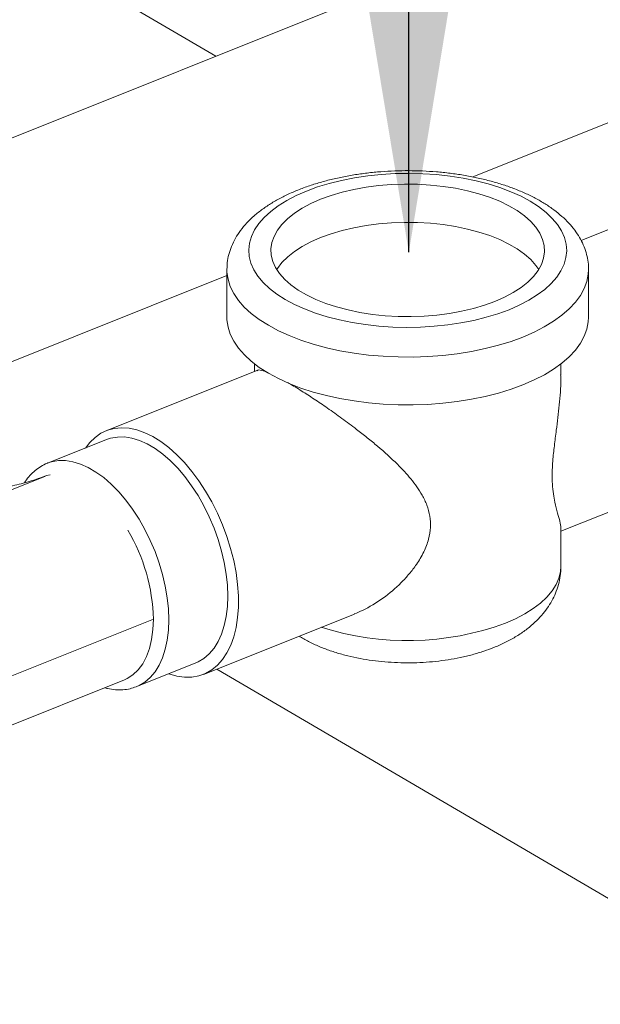
# Model space of a CAD drawing. Units: inches. Extents: x -0.35 to 9.46, y 3.02 to 8.5.
# Drawn here: x 6.17 to 6.4, y 4.62 to 5 of the extents above; entities that cross this region are included whole.
import ezdxf

# ---------------------------------------------------------------- set-up
doc = ezdxf.new("R2010")
doc.units = ezdxf.units.IN
doc.header["$MEASUREMENT"] = 0
doc.dimstyles.new('SLDDIMSTYLE0', dxfattribs={"dimtxt": 0, "dimasz": 0.13, "dimexe": 0, "dimexo": 0.0625, "dimgap": 0, "dimtad": 0, "dimtih": 1, "dimtoh": 1, "dimdec": 0, "dimrnd": 1e-09, "dimzin": 0, "dimdsep": 46, "dimtxsty": 'Standard', "dimsah": 1, "dimcen": 0.09, "dimadec": 0, "dimazin": 0, "dimtfac": 0.13, "dimtdec": 0, "dimtofl": 0, "dimtmove": 0, "dimatfit": 3, "dimfxl": 0, "dimfrac": 2, "dimtolj": 1, "dimtzin": 0, "dimarcsym": 0})

msp = doc.modelspace()

# ---------------------------------------------------------------- linework, layer by layer
at = {"color": 7, "linetype": 'Continuous', "lineweight": 15}
for p, q in [((6.62433, 5.1337), (6.08487, 4.91773)), ((6.24879, 4.98336), (6.07878, 5.08296)), ((6.34672, 4.93733), (6.65374, 5.06024)), ((6.39973, 4.91779), (6.388, 4.91309)), ((6.10891, 4.84212), (6.25304, 4.89982)), ((6.25304, 4.90206), (6.25304, 4.88383)), ((6.39083, 4.88386), (6.39083, 4.90209)), ((6.26361, 4.86608), (6.26361, 4.86329)), ((6.38027, 4.86196), (6.38027, 4.86611)), ((6.26447, 4.86364), (6.20701, 4.84064)), ((6.20713, 4.83728), (6.18465, 4.82827)), ((6.18465, 4.82827), (6.18486, 4.82836)), ((6.38029, 4.80233), (6.43688, 4.82499)), ((6.18391, 4.82332), (6.12178, 4.79845)), ((6.38029, 4.78908), (6.38029, 4.80362)), ((6.24417, 4.74783), (6.30159, 4.77082)), ((6.21872, 4.74317), (6.2412, 4.75218)), ((9.07943, 3.0916), (6.24919, 4.74984)), ((6.12992, 4.71211), (6.21396, 4.74576)), ((6.21872, 4.74317), (6.21851, 4.74309))]:
    msp.add_line(p, q, dxfattribs=at)
at = {"color": 8, "linetype": 'Continuous', "lineweight": 15}
msp.add_line((6.22501, 4.76889), (6.13439, 4.73261), dxfattribs=at)
at = {"color": 7, "linetype": 'Continuous', "lineweight": 15, "flags": 128}
for points in [[(6.36051, 4.88676), (6.36443, 4.88848), (6.36803, 4.89035), (6.37128, 4.89237), (6.37415, 4.89452), (6.37662, 4.89678), (6.37868, 4.89914), (6.38031, 4.90157), (6.38149, 4.90407), (6.38222, 4.9066), (6.38249, 4.90915), (6.3823, 4.91171), (6.38165, 4.91425), (6.38055, 4.91675), (6.379, 4.9192), (6.37701, 4.92157), (6.37461, 4.92385), (6.3718, 4.92602), (6.36862, 4.92806), (6.36508, 4.92996), (6.36121, 4.9317), (6.35704, 4.93327), (6.35261, 4.93466), (6.34794, 4.93586), (6.34307, 4.93685), (6.33805, 4.93764), (6.3329, 4.93821), (6.32766, 4.93856), (6.32239, 4.93869), (6.31711, 4.9386), (6.31186, 4.93829), (6.3067, 4.93775), (6.30165, 4.937), (6.29675, 4.93604), (6.29205, 4.93487), (6.28757, 4.93351), (6.28335, 4.93197), (6.27943, 4.93025), (6.27583, 4.92838), (6.27258, 4.92636), (6.26971, 4.92421), (6.26724, 4.92195), (6.26518, 4.9196), (6.26355, 4.91716), (6.26237, 4.91467), (6.26164, 4.91213), (6.26137, 4.90958), (6.26156, 4.90702), (6.26221, 4.90448), (6.26332, 4.90198), (6.26487, 4.89953), (6.26685, 4.89716), (6.26926, 4.89488), (6.27206, 4.89272), (6.27525, 4.89068), (6.27879, 4.88878), (6.28265, 4.88703), (6.28682, 4.88546), (6.29125, 4.88407), (6.29592, 4.88287), (6.30079, 4.88188), (6.30582, 4.88109), (6.31096, 4.88052), (6.3162, 4.88017), (6.32147, 4.88004), (6.32675, 4.88013), (6.332, 4.88045), (6.33716, 4.88098), (6.34221, 4.88173), (6.34711, 4.8827), (6.35182, 4.88386), (6.35629, 4.88522), (6.36051, 4.88676)], [(6.35513, 4.88992), (6.35879, 4.89153), (6.36213, 4.89331), (6.3651, 4.89524), (6.36768, 4.89729), (6.36984, 4.89945), (6.37157, 4.9017), (6.37286, 4.90402), (6.37368, 4.90639), (6.37403, 4.90878), (6.37391, 4.91118), (6.37332, 4.91357), (6.37226, 4.91592), (6.37075, 4.9182), (6.3688, 4.92041), (6.36642, 4.92252), (6.36364, 4.9245), (6.36048, 4.92636), (6.35697, 4.92805), (6.35314, 4.92958), (6.34904, 4.93092), (6.34468, 4.93207), (6.34012, 4.93302), (6.3354, 4.93375), (6.33055, 4.93426), (6.32563, 4.93454), (6.32067, 4.9346), (6.31572, 4.93442), (6.31083, 4.93402), (6.30604, 4.9334), (6.3014, 4.93256), (6.29694, 4.93151), (6.29271, 4.93026), (6.28874, 4.92881), (6.28507, 4.9272), (6.28173, 4.92542), (6.27876, 4.9235), (6.27618, 4.92144), (6.27402, 4.91928), (6.27229, 4.91703), (6.27101, 4.91471), (6.27019, 4.91234), (6.26983, 4.90995), (6.26995, 4.90755), (6.27054, 4.90516), (6.2716, 4.90282), (6.27311, 4.90053), (6.27507, 4.89832), (6.27744, 4.89622), (6.28023, 4.89423), (6.28338, 4.89238), (6.28689, 4.89068), (6.29072, 4.88915), (6.29483, 4.88781), (6.29918, 4.88666), (6.30374, 4.88571), (6.30846, 4.88498), (6.31331, 4.88448), (6.31823, 4.88419), (6.32319, 4.88414), (6.32814, 4.88431), (6.33303, 4.88471), (6.33782, 4.88533), (6.34246, 4.88617), (6.34692, 4.88723), (6.35116, 4.88848), (6.35513, 4.88992)], [(6.37182, 4.90209), (6.37075, 4.90362), (6.3688, 4.90583), (6.36642, 4.90793), (6.36364, 4.90992), (6.36048, 4.91177), (6.35697, 4.91347), (6.35315, 4.915), (6.34904, 4.91634), (6.34469, 4.91749), (6.34013, 4.91844), (6.3354, 4.91917), (6.33056, 4.91967), (6.32563, 4.91996), (6.32067, 4.92001), (6.31573, 4.91984), (6.31084, 4.91944), (6.30605, 4.91882), (6.3014, 4.91798), (6.29694, 4.91692), (6.29271, 4.91567), (6.28874, 4.91423), (6.28507, 4.91262), (6.28174, 4.91084), (6.27877, 4.90891), (6.27619, 4.90686), (6.27402, 4.9047), (6.27229, 4.90245), (6.27204, 4.90206)], [(6.25304, 4.88383), (6.25307, 4.88286), (6.25347, 4.88011), (6.25434, 4.87739), (6.25567, 4.87471), (6.25745, 4.87209), (6.25968, 4.86955), (6.26233, 4.86711), (6.26538, 4.86478), (6.26883, 4.86259), (6.27263, 4.86053), (6.27677, 4.85864), (6.28123, 4.85692), (6.28595, 4.85539), (6.29093, 4.85405), (6.29612, 4.85291), (6.30148, 4.85198), (6.30698, 4.85128), (6.31259, 4.85079), (6.31825, 4.85053), (6.32395, 4.8505), (6.32963, 4.85069), (6.33526, 4.85111), (6.34079, 4.85176), (6.3462, 4.85262), (6.35144, 4.8537), (6.35648, 4.85499), (6.36129, 4.85647), (6.36582, 4.85814)], [(6.36582, 4.85814), (6.37006, 4.85998), (6.37397, 4.86199), (6.37752, 4.86414), (6.38069, 4.86643), (6.38346, 4.86884), (6.38581, 4.87135), (6.38772, 4.87395), (6.38919, 4.87662), (6.39019, 4.87933), (6.39073, 4.88208), (6.39083, 4.88386)], [(6.19913, 4.83407), (6.20076, 4.83616), (6.2028, 4.83813), (6.20505, 4.83969), (6.20749, 4.84082), (6.21011, 4.84152), (6.21286, 4.84178), (6.21574, 4.84159), (6.21871, 4.84096), (6.22174, 4.83989), (6.22481, 4.8384), (6.22789, 4.8365), (6.23094, 4.8342), (6.23394, 4.83153), (6.23687, 4.82851), (6.23969, 4.82517), (6.24238, 4.82154), (6.24491, 4.81766), (6.24726, 4.81355), (6.24941, 4.80927), (6.25134, 4.80485), (6.25303, 4.80032), (6.25446, 4.79575), (6.25562, 4.79115), (6.2565, 4.78659), (6.25709, 4.78209), (6.25739, 4.77771), (6.25739, 4.77349), (6.25709, 4.76946), (6.2565, 4.76566), (6.25563, 4.76212), (6.25447, 4.75889), (6.25304, 4.75599), (6.25135, 4.75344), (6.24943, 4.75127), (6.24728, 4.74951), (6.24493, 4.74816), (6.2424, 4.74724), (6.23971, 4.74677), (6.23689, 4.74673), (6.23396, 4.74714), (6.23096, 4.74799), (6.23084, 4.74803)], [(6.20713, 4.83728), (6.20872, 4.8378), (6.2113, 4.83826), (6.21402, 4.83827), (6.21684, 4.83783), (6.21974, 4.83695), (6.22268, 4.83564), (6.22564, 4.83391), (6.22858, 4.83177), (6.23148, 4.82926), (6.2343, 4.82639), (6.23702, 4.82319), (6.2396, 4.81971), (6.24203, 4.81596), (6.24428, 4.812), (6.24631, 4.80787), (6.24812, 4.80359), (6.24969, 4.79923), (6.25099, 4.79482), (6.25202, 4.79041), (6.25276, 4.78604), (6.25321, 4.78176), (6.25336, 4.77762), (6.25321, 4.77365), (6.25277, 4.7699), (6.25203, 4.7664), (6.251, 4.76319), (6.2497, 4.76031), (6.24813, 4.75778), (6.24633, 4.75563), (6.24429, 4.75388), (6.24204, 4.75254), (6.2412, 4.75218)], [(6.18301, 4.82313), (6.18434, 4.82358), (6.18567, 4.82387)], [(6.22501, 4.76889), (6.22485, 4.7649), (6.22435, 4.76117), (6.22353, 4.75772), (6.22239, 4.75461), (6.22095, 4.75188), (6.21923, 4.74955), (6.21724, 4.74766), (6.21503, 4.74624), (6.21396, 4.74576)]]:
    msp.add_lwpolyline(points, dxfattribs=at)
at = {"color": 8, "linetype": 'Continuous', "lineweight": 15, "flags": 128}
for points in [[(6.36582, 4.87636), (6.36128, 4.87469), (6.35648, 4.87321), (6.35144, 4.87193), (6.3462, 4.87085), (6.34079, 4.86999), (6.33525, 4.86934), (6.32962, 4.86892), (6.32394, 4.86872), (6.31825, 4.86876), (6.31258, 4.86902), (6.30698, 4.8695), (6.30147, 4.87021), (6.29611, 4.87114), (6.29092, 4.87228), (6.28595, 4.87362), (6.28122, 4.87515), (6.27677, 4.87687), (6.27263, 4.87876), (6.26882, 4.88081), (6.26538, 4.88301), (6.26232, 4.88534), (6.25967, 4.88778), (6.25745, 4.89031), (6.25567, 4.89293), (6.25434, 4.89561), (6.25347, 4.89834), (6.25307, 4.90109), (6.25304, 4.90213)], [(6.39083, 4.9021), (6.39073, 4.9003), (6.39019, 4.89756), (6.38919, 4.89484), (6.38772, 4.89218), (6.38581, 4.88958), (6.38346, 4.88707), (6.38069, 4.88466), (6.37751, 4.88237), (6.37396, 4.88021), (6.37005, 4.87821), (6.36582, 4.87636)], [(6.18486, 4.82836), (6.18623, 4.8288), (6.18882, 4.82926), (6.19154, 4.82927), (6.19436, 4.82883), (6.19725, 4.82795), (6.2002, 4.82664), (6.20315, 4.82491), (6.2061, 4.82277), (6.20899, 4.82026), (6.21181, 4.81739), (6.21453, 4.81419), (6.21712, 4.81071), (6.21955, 4.80696), (6.22179, 4.803), (6.22383, 4.79886), (6.22564, 4.79459), (6.22721, 4.79023), (6.22851, 4.78582), (6.22954, 4.78141), (6.23028, 4.77704), (6.23073, 4.77276), (6.23088, 4.76862), (6.23073, 4.76465), (6.23028, 4.7609), (6.22954, 4.7574), (6.22852, 4.75419), (6.22721, 4.75131), (6.22565, 4.74878), (6.22384, 4.74662), (6.2218, 4.74487), (6.21956, 4.74354), (6.21872, 4.74317)], [(6.35912, 4.7673), (6.363, 4.769), (6.36655, 4.77086), (6.36974, 4.77287), (6.37255, 4.77501), (6.37495, 4.77726), (6.37692, 4.77961), (6.37845, 4.78203), (6.37953, 4.78452), (6.38014, 4.78703), (6.38029, 4.78908)]]:
    msp.add_lwpolyline(points, dxfattribs=at)
at = {"color": 7, "linetype": 'Continuous', "lineweight": 15}
msp.add_arc((6.15547, 4.76727), 0.06956, 1.3304, 30.656, dxfattribs=at)
at = {"color": 8, "linetype": 'Continuous', "lineweight": 15}
msp.add_arc((6.32179, 4.86969), 0.10899, 252.4692, 290.0294, dxfattribs=at)
at = {"color": 7, "linetype": 'Continuous', "lineweight": 15}
for points, knots in [([(6.3908, 4.90211), (6.39081, 4.90225), (6.39088, 4.90341), (6.3906, 4.9056), (6.38995, 4.9086), (6.38887, 4.91152), (6.38742, 4.91437), (6.38557, 4.91714), (6.38333, 4.91981), (6.38069, 4.92238), (6.37767, 4.92483), (6.37429, 4.92713), (6.37057, 4.92927), (6.36656, 4.93123), (6.36229, 4.93299), (6.35779, 4.93455), (6.35309, 4.93592), (6.34822, 4.93708), (6.34321, 4.93804), (6.33808, 4.93878), (6.33287, 4.93932), (6.32759, 4.93965), (6.32229, 4.93977), (6.31698, 4.93968), (6.3117, 4.93938), (6.30649, 4.93886), (6.30135, 4.93814), (6.29633, 4.93722), (6.29146, 4.93609), (6.28675, 4.93475), (6.28223, 4.93322), (6.27793, 4.93149), (6.27386, 4.92956), (6.27007, 4.92743), (6.26657, 4.9251), (6.2634, 4.92257), (6.26059, 4.91987), (6.2582, 4.917), (6.25624, 4.91402), (6.25474, 4.91094), (6.25371, 4.90782), (6.25313, 4.90489), (6.25309, 4.903), (6.25307, 4.90216)], [0, 0, 0, 0, 0.003149, 0.025324, 0.047459, 0.069784, 0.092538, 0.115904, 0.139989, 0.164787, 0.19018, 0.215979, 0.241982, 0.26802, 0.293989, 0.319858, 0.345617, 0.371275, 0.396845, 0.422343, 0.447787, 0.473194, 0.498579, 0.523958, 0.549346, 0.574754, 0.6002, 0.625701, 0.651276, 0.676942, 0.702721, 0.728629, 0.754682, 0.780879, 0.807198, 0.833555, 0.85977, 0.885616, 0.910846, 0.935288, 0.958913, 0.981832, 1, 1, 1, 1]), ([(6.26452, 4.86353), (6.26462, 4.8636), (6.26503, 4.86392), (6.26635, 4.8637), (6.26803, 4.86305), (6.26862, 4.86282)], [0, 0, 0, 0, 0.166294, 0.703807, 1, 1, 1, 1]), ([(6.38026, 4.80362), (6.38018, 4.80438), (6.38003, 4.80575), (6.37902, 4.80911), (6.37808, 4.81268), (6.37739, 4.81654), (6.37701, 4.82022), (6.37693, 4.82449), (6.37718, 4.82942), (6.37776, 4.83495), (6.37848, 4.84048), (6.37914, 4.84569), (6.37983, 4.85216), (6.38038, 4.85767), (6.38022, 4.86135), (6.38019, 4.86196)], [0, 0, 0, 0, 0.1233565, 0.2256823, 0.3301599, 0.3913699, 0.4539529, 0.5152978, 0.5789154, 0.6518903, 0.7268886, 0.788169, 0.8494694, 0.9752211, 1, 1, 1, 1]), ([(6.27602, 4.85907), (6.27626, 4.85894), (6.27786, 4.85806), (6.28132, 4.85592), (6.28624, 4.85275), (6.29143, 4.84924), (6.29689, 4.84537), (6.30198, 4.84157), (6.30651, 4.83802), (6.31183, 4.83363), (6.31757, 4.82845), (6.32331, 4.82229), (6.32705, 4.81707), (6.32935, 4.81227), (6.33049, 4.80814), (6.33073, 4.80377), (6.32997, 4.79913), (6.32813, 4.79435), (6.32551, 4.78993), (6.32256, 4.78607), (6.31842, 4.78159), (6.31254, 4.77664), (6.30637, 4.77283), (6.30262, 4.77129), (6.30158, 4.77086)], [0, 0, 0, 0, 0.00891, 0.060264, 0.106303, 0.153508, 0.203211, 0.253918, 0.291189, 0.328468, 0.40509, 0.46423, 0.524614, 0.559991, 0.596161, 0.631616, 0.668385, 0.710561, 0.753907, 0.789325, 0.824754, 0.897433, 0.971554, 1, 1, 1, 1]), ([(6.18492, 4.82833), (6.1846, 4.82822), (6.18343, 4.82782), (6.18158, 4.82673), (6.17943, 4.8251), (6.1775, 4.82313), (6.17641, 4.82157), (6.17586, 4.82079)], [0, 0, 0, 0, 0.088548, 0.315125, 0.541693, 0.770383, 1, 1, 1, 1]), ([(6.18299, 4.82312), (6.18256, 4.82295), (6.18137, 4.82249), (6.17916, 4.82173), (6.17626, 4.82087), (6.17305, 4.82006), (6.16955, 4.81933), (6.16581, 4.8187), (6.16186, 4.8182), (6.15776, 4.81782), (6.15354, 4.81759), (6.14926, 4.81752), (6.14497, 4.8176), (6.14073, 4.81783), (6.13659, 4.81822), (6.1326, 4.81875), (6.12881, 4.8194), (6.12526, 4.82015), (6.122, 4.82099), (6.11906, 4.82188), (6.11649, 4.8228), (6.11429, 4.8237), (6.11255, 4.82452), (6.11153, 4.82506), (6.11109, 4.82532), (6.11101, 4.82537)], [0, 0, 0, 0, 0.024191, 0.067483, 0.111575, 0.156658, 0.20264, 0.249403, 0.296823, 0.344763, 0.393088, 0.441657, 0.490334, 0.538959, 0.587373, 0.635442, 0.683034, 0.730022, 0.776287, 0.821726, 0.86626, 0.90985, 0.952506, 0.991058, 1, 1, 1, 1]), ([(6.35469, 4.75804), (6.35544, 4.75835), (6.3576, 4.75925), (6.36102, 4.76093), (6.36482, 4.7632), (6.36819, 4.76566), (6.37108, 4.76825), (6.37351, 4.77089), (6.37556, 4.77365), (6.37725, 4.77652), (6.37862, 4.77959), (6.37962, 4.78284), (6.38021, 4.78606), (6.38024, 4.78814), (6.38026, 4.78908)], [0, 0, 0, 0, 0.053216, 0.154099, 0.256207, 0.358354, 0.447291, 0.53262, 0.614522, 0.693531, 0.770294, 0.853342, 0.933996, 1, 1, 1, 1]), ([(6.28055, 4.7624), (6.28112, 4.76203), (6.28288, 4.76092), (6.28612, 4.75932), (6.29024, 4.75758), (6.29458, 4.75609), (6.29908, 4.75485), (6.30371, 4.75385), (6.30843, 4.75308), (6.31323, 4.75255), (6.31806, 4.75226), (6.32292, 4.75219), (6.32776, 4.75235), (6.33258, 4.75274), (6.33733, 4.75336), (6.342, 4.75421), (6.34657, 4.7553), (6.35082, 4.75657), (6.35346, 4.75757), (6.35469, 4.75804)], [0, 0, 0, 0, 0.029824, 0.0917906, 0.154359, 0.2167106, 0.2785654, 0.3398625, 0.4006599, 0.4610664, 0.5212086, 0.5812166, 0.6412232, 0.7013311, 0.761664, 0.8223664, 0.8835911, 0.9454934, 1, 1, 1, 1]), ([(6.20647, 4.74276), (6.20685, 4.74264), (6.20821, 4.74222), (6.21055, 4.74193), (6.21342, 4.7419), (6.21608, 4.74227), (6.2177, 4.74283), (6.21846, 4.74309)], [0, 0, 0, 0, 0.090972, 0.331725, 0.567613, 0.798301, 1, 1, 1, 1])]:
    msp.add_open_spline(points, degree=3, knots=knots, dxfattribs=at)

# ---------------------------------------------------------------- leaders
at = {"color": 7, "linetype": 'Continuous', "lineweight": 0}
msp.add_leader([(6.32234, 4.90863), (6.32167, 6.52871), (6.57167, 6.52871)], dimstyle='SLDDIMSTYLE0', dxfattribs=at)

doc.saveas('drawing.dxf')
